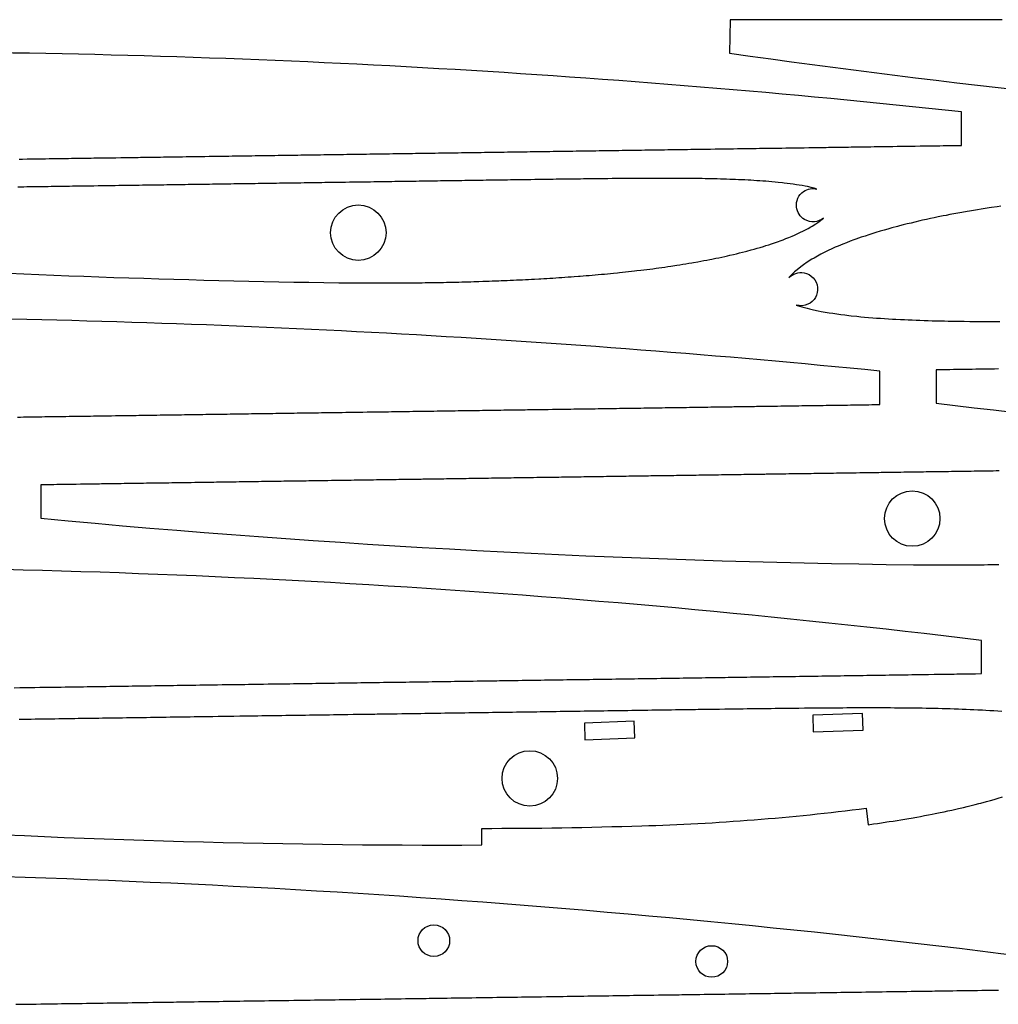
# Model space of a CAD drawing. Units: inches. Extents: x 23 to 511, y 23 to 113.
# Drawn here: x 266 to 354, y 24 to 113 of the extents above; entities that cross this region are included whole.
import ezdxf

# ---------------------------------------------------------------- set-up
doc = ezdxf.new("R2010")
doc.units = ezdxf.units.IN
doc.header["$MEASUREMENT"] = 0

msp = doc.modelspace()

# ---------------------------------------------------------------- linework, layer by layer
at = {"color": 6}
msp.add_lwpolyline([(353.927, 72.006), (353.674, 72.002), (353.405, 71.998), (353.168, 71.995), (352.915, 71.991), (352.662, 71.987), (352.409, 71.984), (352.156, 71.98), (351.903, 71.976), (351.687, 71.973), (351.396, 71.969), (351.143, 71.965), (350.89, 71.961), (350.637, 71.958), (350.384, 71.954), (350.131, 71.95), (349.968, 71.948), (349.625, 71.943), (349.372, 71.939), (349.119, 71.936), (348.866, 71.932), (348.612, 71.928), (348.248, 71.923), (348.106, 71.921), (347.853, 71.917), (347.6, 71.914), (347.347, 71.91), (347.094, 71.906), (346.841, 71.903), (346.528, 71.898), (346.335, 71.895), (346.082, 71.892), (345.828, 71.888), (345.575, 71.884), (345.322, 71.881), (345.069, 71.877), (344.808, 71.873), (344.563, 71.869), (344.31, 71.866), (344.057, 71.862), (343.804, 71.858), (343.551, 71.855), (343.298, 71.851), (343.089, 71.848), (342.791, 71.844), (342.538, 71.84), (342.285, 71.836), (342.032, 71.833), (341.779, 71.829), (341.526, 71.825), (341.371, 71.823), (341.02, 71.818), (340.767, 71.814), (340.514, 71.811), (340.26, 71.807), (340.007, 71.803), (339.654, 71.798), (339.501, 71.796), (339.248, 71.792), (338.995, 71.789), (338.742, 71.785), (338.489, 71.781), (338.236, 71.778), (337.937, 71.773), (337.73, 71.77), (337.477, 71.766), (337.223, 71.763), (336.97, 71.759), (336.717, 71.755), (336.464, 71.752), (336.22, 71.748), (335.958, 71.744), (335.705, 71.741), (335.452, 71.737), (335.199, 71.733), (334.946, 71.73), (334.693, 71.726), (334.504, 71.723), (334.186, 71.719), (333.933, 71.715), (333.68, 71.711), (333.427, 71.708), (333.174, 71.704), (332.921, 71.7), (332.789, 71.698), (332.415, 71.693), (332.162, 71.689), (331.909, 71.686), (331.655, 71.682), (331.402, 71.678), (331.074, 71.673), (330.896, 71.671), (330.643, 71.667), (330.39, 71.663), (330.137, 71.66), (329.884, 71.656), (329.631, 71.653), (329.36, 71.649), (329.125, 71.645), (328.871, 71.642), (328.618, 71.638), (328.365, 71.634), (328.112, 71.63), (327.859, 71.627), (327.646, 71.624), (327.353, 71.619), (327.1, 71.616), (326.847, 71.612), (326.594, 71.608), (326.341, 71.605), (326.087, 71.601), (325.932, 71.599), (325.581, 71.594), (325.328, 71.59), (325.075, 71.586), (324.822, 71.583), (324.569, 71.579), (324.218, 71.574), (324.063, 71.572), (323.81, 71.568), (323.557, 71.564), (323.303, 71.56), (323.05, 71.557), (322.797, 71.553), (322.504, 71.549), (322.291, 71.546), (322.038, 71.542), (321.785, 71.538), (321.532, 71.535), (321.279, 71.531), (321.026, 71.527), (320.789, 71.524), (320.519, 71.52), (320.266, 71.516), (320.013, 71.513), (319.76, 71.509), (319.507, 71.505), (319.254, 71.502), (319.073, 71.499), (318.748, 71.494), (318.495, 71.491), (318.242, 71.487), (317.989, 71.483), (317.735, 71.48), (317.358, 71.474), (317.229, 71.472), (316.976, 71.469), (316.723, 71.465), (316.47, 71.461), (316.217, 71.458), (315.964, 71.454), (315.643, 71.449), (315.458, 71.447), (315.205, 71.443), (314.951, 71.439), (314.698, 71.436), (314.445, 71.432), (314.192, 71.428), (313.928, 71.424), (313.686, 71.421), (313.433, 71.417), (313.18, 71.414), (312.927, 71.41), (312.674, 71.406), (312.421, 71.402), (312.213, 71.399), (311.914, 71.395), (311.661, 71.391), (311.408, 71.388), (311.155, 71.384), (310.902, 71.38), (310.649, 71.377), (310.499, 71.374), (310.143, 71.369), (309.89, 71.366), (309.637, 71.362), (309.383, 71.358), (309.13, 71.355), (308.784, 71.35), (308.624, 71.347), (308.371, 71.344), (308.118, 71.34), (307.865, 71.336), (307.612, 71.333), (307.359, 71.329), (307.069, 71.325), (306.853, 71.321), (306.599, 71.318), (306.346, 71.314), (306.093, 71.31), (305.84, 71.307), (305.587, 71.303), (305.355, 71.3), (305.081, 71.296), (304.828, 71.292), (304.575, 71.288), (304.322, 71.285), (304.069, 71.281), (303.815, 71.277), (303.64, 71.275), (303.309, 71.27), (303.056, 71.266), (302.803, 71.263), (302.55, 71.259), (302.297, 71.255), (301.926, 71.25), (301.791, 71.248), (301.538, 71.244), (301.285, 71.241), (301.031, 71.237), (300.778, 71.233), (300.525, 71.229), (300.211, 71.225), (300.019, 71.222), (299.766, 71.218), (299.513, 71.215), (299.26, 71.211), (299.007, 71.207), (298.754, 71.204), (298.497, 71.2), (298.247, 71.196), (297.994, 71.193), (297.741, 71.189), (297.488, 71.185), (297.235, 71.182), (296.982, 71.178), (296.782, 71.175), (296.476, 71.171), (296.223, 71.167), (295.97, 71.163), (295.717, 71.16), (295.463, 71.156), (295.21, 71.152), (295.068, 71.15), (294.704, 71.145), (294.451, 71.141), (294.198, 71.138), (293.945, 71.134), (293.692, 71.13), (293.353, 71.125), (293.186, 71.123), (292.933, 71.119), (292.68, 71.115), (292.426, 71.112), (292.173, 71.108), (291.92, 71.104), (291.639, 71.1), (291.414, 71.097), (291.161, 71.093), (290.908, 71.09), (290.655, 71.086), (290.402, 71.082), (290.149, 71.079), (289.924, 71.076), (289.642, 71.071), (289.389, 71.068), (289.136, 71.064), (288.883, 71.06), (288.63, 71.057), (288.377, 71.053), (288.208, 71.05), (287.871, 71.046), (287.618, 71.042), (287.365, 71.038), (287.112, 71.035), (286.858, 71.031), (286.493, 71.026), (286.352, 71.024), (286.099, 71.02), (285.846, 71.016), (285.593, 71.013), (285.34, 71.009), (285.087, 71.005), (284.778, 71.001), (284.581, 70.998), (284.328, 70.994), (284.074, 70.99), (283.821, 70.987), (283.568, 70.983), (283.315, 70.979), (283.062, 70.976), (282.809, 70.972), (282.556, 70.968), (282.303, 70.965), (282.05, 70.961), (281.797, 70.957), (281.544, 70.954), (281.346, 70.951), (281.037, 70.946), (280.784, 70.943), (280.531, 70.939), (280.278, 70.935), (280.025, 70.932), (279.772, 70.928), (279.63, 70.926), (279.266, 70.921), (279.013, 70.917), (278.76, 70.913), (278.506, 70.91), (278.253, 70.906), (277.913, 70.901), (277.747, 70.898), (277.494, 70.895), (277.241, 70.891), (276.988, 70.888), (276.735, 70.884), (276.482, 70.88), (276.196, 70.876), (275.976, 70.873), (275.722, 70.869), (275.469, 70.865), (275.216, 70.862), (274.963, 70.858), (274.71, 70.854), (274.478, 70.851), (274.204, 70.847), (273.951, 70.843), (273.698, 70.84), (273.445, 70.836), (273.192, 70.832), (272.938, 70.829), (272.759, 70.826), (272.432, 70.821), (272.179, 70.818), (271.926, 70.814), (271.673, 70.81), (271.42, 70.807), (271.167, 70.803), (271.04, 70.801), (270.661, 70.795), (270.408, 70.792), (270.154, 70.788), (269.901, 70.784), (269.648, 70.781), (269.32, 70.776), (269.142, 70.773), (268.889, 70.77), (268.636, 70.766), (268.383, 70.762), (268.13, 70.759), (267.877, 70.755), (267.467, 70.749), (267.467, 68.802), (267.467, 67.731, 0.020423), (346.192, 63.532), (346.572, 63.529), (346.825, 63.527), (347.078, 63.526), (347.331, 63.525), (347.529, 63.524), (347.837, 63.523), (348.09, 63.522), (348.343, 63.521), (348.596, 63.521), (348.85, 63.521), (349.218, 63.521), (349.356, 63.521), (349.609, 63.522), (349.862, 63.522), (350.115, 63.523), (350.368, 63.524), (350.621, 63.526), (350.904, 63.527), (351.128, 63.529), (351.381, 63.531), (351.634, 63.533), (351.887, 63.535), (352.14, 63.538), (352.393, 63.54), (352.587, 63.543), (352.899, 63.546), (353.152, 63.55), (353.406, 63.554), (353.659, 63.557), (353.912, 63.561)], format="xyb", dxfattribs=at)
for centre in [(296.104, 93.512), (346.089, 67.709), (311.58, 44.252)]:
    msp.add_circle(centre, 2.5, dxfattribs=at)
at = {"color": 5}
for centre in [(302.92, 29.608), (328.002, 27.724)]:
    msp.add_circle(centre, 1.428, dxfattribs=at)
at = {"layer": 'Defpoints', "color": 5}
for points in [[(354.202, 112.718), (353.828, 112.719), (353.454, 112.719), (353.08, 112.719), (352.706, 112.72), (352.332, 112.72), (351.958, 112.72), (351.584, 112.721), (351.21, 112.721), (350.836, 112.721), (350.462, 112.722), (350.17, 112.722), (349.713, 112.722), (349.339, 112.723), (348.965, 112.723), (348.591, 112.723), (348.217, 112.724), (347.843, 112.724), (347.633, 112.724), (347.095, 112.725), (346.721, 112.725), (346.347, 112.725), (345.973, 112.725), (345.599, 112.726), (345.096, 112.726), (344.851, 112.726), (344.477, 112.727), (344.102, 112.727), (343.728, 112.728), (343.354, 112.728), (342.98, 112.728), (342.558, 112.729), (342.232, 112.729), (341.858, 112.729), (341.484, 112.729), (341.11, 112.73), (340.736, 112.73), (340.362, 112.73), (340.019, 112.731), (339.614, 112.731), (339.24, 112.731), (338.866, 112.732), (338.491, 112.732), (338.117, 112.732), (337.743, 112.733), (337.479, 112.733), (336.995, 112.733), (336.621, 112.734), (336.247, 112.734), (335.873, 112.734), (335.499, 112.734), (335.125, 112.735), (334.938, 112.735), (334.377, 112.735), (334.003, 112.736), (333.629, 112.736), (333.255, 112.736), (332.88, 112.737), (332.395, 112.737), (332.132, 112.737), (331.758, 112.738), (331.384, 112.738), (331.01, 112.738), (330.636, 112.739), (330.262, 112.739), (329.656, 112.74), (329.61, 109.722), (329.61, 109.722, 0.030527), (449.473, 100.226)], [(355.959, 28.196, 0.030527), (235.964, 35.845)]]:
    msp.add_lwpolyline(points, format="xyb", dxfattribs=at)
at = {"layer": 'Defpoints', "color": 85, "true_color": 0x58ba48}
msp.add_lwpolyline([(265.51, 100.157), (265.806, 100.162), (266.219, 100.168), (266.397, 100.17), (266.693, 100.175), (266.988, 100.179), (267.284, 100.183), (267.579, 100.188), (267.875, 100.192), (268.224, 100.197), (268.466, 100.201), (268.762, 100.205), (269.057, 100.209), (269.353, 100.213), (269.649, 100.218), (269.944, 100.222), (270.229, 100.226), (270.535, 100.231), (270.831, 100.235), (271.127, 100.239), (271.422, 100.243), (271.718, 100.248), (272.013, 100.252), (272.233, 100.255), (272.605, 100.261), (272.9, 100.265), (273.196, 100.269), (273.491, 100.273), (273.787, 100.278), (274.083, 100.282), (274.237, 100.284), (274.674, 100.291), (274.969, 100.295), (275.265, 100.299), (275.56, 100.304), (275.856, 100.308), (276.239, 100.314), (276.447, 100.317), (276.743, 100.321), (277.038, 100.325), (277.334, 100.329), (277.63, 100.334), (277.925, 100.338), (278.242, 100.343), (278.516, 100.346), (278.812, 100.351), (279.108, 100.355), (279.403, 100.359), (279.699, 100.364), (279.994, 100.368), (280.243, 100.372), (280.586, 100.377), (280.881, 100.381), (281.177, 100.385), (281.472, 100.389), (281.768, 100.394), (282.064, 100.398), (282.245, 100.401), (282.655, 100.407), (282.95, 100.411), (283.246, 100.415), (283.542, 100.42), (283.837, 100.424), (284.247, 100.43), (284.428, 100.432), (284.724, 100.437), (285.019, 100.441), (285.315, 100.445), (285.611, 100.45), (285.906, 100.454), (286.249, 100.459), (286.497, 100.463), (286.793, 100.467), (287.089, 100.471), (287.384, 100.475), (287.68, 100.48), (287.975, 100.484), (288.252, 100.488), (288.567, 100.493), (288.862, 100.497), (289.158, 100.501), (289.453, 100.506), (289.749, 100.51), (290.045, 100.514), (290.255, 100.517), (290.636, 100.523), (290.931, 100.527), (291.227, 100.531), (291.523, 100.536), (291.818, 100.54), (292.259, 100.546), (292.409, 100.549), (292.705, 100.553), (293.001, 100.557), (293.296, 100.561), (293.592, 100.566), (293.887, 100.57), (294.262, 100.575), (294.479, 100.579), (294.774, 100.583), (295.07, 100.587), (295.365, 100.591), (295.661, 100.596), (295.956, 100.6), (296.265, 100.604), (296.548, 100.608), (296.843, 100.613), (297.139, 100.617), (297.434, 100.621), (297.73, 100.626), (298.026, 100.63), (298.268, 100.634), (298.617, 100.639), (298.912, 100.643), (299.208, 100.647), (299.504, 100.652), (299.799, 100.656), (300.095, 100.66), (300.27, 100.663), (300.686, 100.669), (300.982, 100.673), (301.277, 100.677), (301.573, 100.682), (301.868, 100.686), (302.273, 100.692), (302.46, 100.695), (302.755, 100.699), (303.051, 100.703), (303.346, 100.707), (303.642, 100.712), (303.938, 100.716), (304.275, 100.721), (304.529, 100.725), (304.824, 100.729), (305.12, 100.733), (305.415, 100.737), (305.711, 100.742), (306.007, 100.746), (306.278, 100.75), (306.598, 100.755), (306.893, 100.759), (307.189, 100.763), (307.485, 100.768), (307.78, 100.772), (308.076, 100.776), (308.28, 100.779), (308.667, 100.785), (308.963, 100.789), (309.258, 100.793), (309.554, 100.798), (309.849, 100.802), (310.283, 100.808), (310.441, 100.81), (310.736, 100.815), (311.032, 100.819), (311.327, 100.823), (311.623, 100.828), (311.919, 100.832), (312.285, 100.837), (312.51, 100.841), (312.805, 100.845), (313.101, 100.849), (313.397, 100.853), (313.692, 100.858), (313.988, 100.862), (314.287, 100.866), (314.579, 100.871), (314.874, 100.875), (315.17, 100.879), (315.466, 100.883), (315.761, 100.888), (316.057, 100.892), (316.29, 100.895), (316.648, 100.901), (316.944, 100.905), (317.239, 100.909), (317.535, 100.914), (317.83, 100.918), (318.126, 100.922), (318.292, 100.925), (318.717, 100.931), (319.013, 100.935), (319.308, 100.939), (319.604, 100.944), (319.9, 100.948), (320.295, 100.954), (320.491, 100.957), (320.786, 100.961), (321.082, 100.965), (321.378, 100.97), (321.673, 100.974), (321.969, 100.978), (322.298, 100.983), (322.56, 100.987), (322.856, 100.991), (323.151, 100.995), (323.447, 100.999), (323.742, 101.004), (324.038, 101.008), (324.301, 101.012), (324.629, 101.017), (324.925, 101.021), (325.22, 101.025), (325.516, 101.03), (325.811, 101.034), (326.107, 101.038), (326.304, 101.041), (326.698, 101.047), (326.994, 101.051), (327.289, 101.055), (327.585, 101.06), (327.881, 101.064), (328.307, 101.07), (328.472, 101.073), (328.767, 101.077), (329.063, 101.081), (329.359, 101.085), (329.654, 101.09), (329.95, 101.094), (330.311, 101.099), (330.541, 101.103), (330.837, 101.107), (331.132, 101.111), (331.428, 101.115), (331.723, 101.12), (332.019, 101.124), (332.315, 101.128), (332.61, 101.133), (332.906, 101.137), (333.201, 101.141), (333.497, 101.146), (333.792, 101.15), (334.088, 101.154), (334.319, 101.157), (334.679, 101.163), (334.975, 101.167), (335.27, 101.171), (335.566, 101.176), (335.862, 101.18), (336.157, 101.184), (336.324, 101.187), (336.748, 101.193), (337.044, 101.197), (337.34, 101.201), (337.635, 101.206), (337.931, 101.21), (338.328, 101.216), (338.522, 101.219), (338.818, 101.223), (339.113, 101.227), (339.409, 101.231), (339.704, 101.236), (340, 101.24), (340.334, 101.245), (340.591, 101.248), (340.887, 101.253), (341.182, 101.257), (341.478, 101.261), (341.774, 101.266), (342.069, 101.27), (342.34, 101.274), (342.66, 101.279), (342.956, 101.283), (343.251, 101.287), (343.547, 101.292), (343.843, 101.296), (344.138, 101.3), (344.347, 101.303), (344.729, 101.309), (345.025, 101.313), (345.321, 101.317), (345.616, 101.322), (345.912, 101.326), (346.207, 101.33), (346.355, 101.332), (346.799, 101.339), (347.094, 101.343), (347.39, 101.347), (347.685, 101.352), (347.981, 101.356), (348.365, 101.362), (348.572, 101.365), (348.868, 101.369), (349.163, 101.373), (349.459, 101.377), (349.755, 101.382), (350.05, 101.386), (350.529, 101.393), (350.529, 103.667), (350.529, 104.411, 0.025313), (256.07, 109.834)], format="xyb", dxfattribs=at)
at = {"layer": 'Defpoints', "color": 30, "true_color": 0xf8991e}
for points in [[(209.234, 93.791, 0.021531), (295.689, 88.977), (296.042, 88.975), (296.376, 88.974), (296.651, 88.973), (296.925, 88.973), (297.2, 88.972), (297.474, 88.972), (297.873, 88.972), (298.023, 88.973), (298.298, 88.973), (298.572, 88.974), (298.846, 88.975), (299.121, 88.976), (299.395, 88.977), (299.701, 88.979), (299.944, 88.981), (300.219, 88.983), (300.493, 88.985), (300.768, 88.987), (301.042, 88.99), (301.316, 88.993), (301.527, 88.996), (301.865, 89), (302.14, 89.003), (302.414, 89.007), (302.689, 89.012), (302.963, 89.016), (303.349, 89.023), (303.512, 89.026), (303.786, 89.031), (304.061, 89.036), (304.335, 89.042), (304.609, 89.048), (304.884, 89.054), (305.168, 89.061), (305.432, 89.068), (305.707, 89.075), (305.981, 89.082), (306.255, 89.09), (306.53, 89.098), (306.804, 89.107), (306.982, 89.112), (307.353, 89.124), (307.627, 89.133), (307.901, 89.143), (308.176, 89.152), (308.45, 89.163), (308.792, 89.176), (308.998, 89.184), (309.273, 89.195), (309.547, 89.206), (309.821, 89.218), (310.095, 89.23), (310.369, 89.243), (310.597, 89.254), (310.918, 89.269), (311.192, 89.283), (311.466, 89.296), (311.74, 89.311), (312.014, 89.325), (312.395, 89.346), (312.562, 89.356), (312.836, 89.372), (313.11, 89.388), (313.384, 89.405), (313.658, 89.422), (313.932, 89.439), (314.185, 89.456), (314.479, 89.475), (314.753, 89.494), (315.027, 89.513), (315.301, 89.533), (315.574, 89.553), (315.967, 89.583), (316.122, 89.595), (316.395, 89.616), (316.669, 89.638), (316.942, 89.661), (317.216, 89.684), (317.489, 89.707), (317.739, 89.729), (318.036, 89.756), (318.309, 89.781), (318.583, 89.807), (318.856, 89.833), (319.129, 89.86), (319.499, 89.897), (319.675, 89.915), (319.948, 89.943), (320.221, 89.973), (320.494, 90.002), (320.766, 90.033), (321.039, 90.064), (321.244, 90.087), (321.584, 90.128), (321.857, 90.161), (322.129, 90.194), (322.401, 90.229), (322.674, 90.264), (322.972, 90.303), (323.218, 90.336), (323.49, 90.374), (323.761, 90.412), (324.033, 90.451), (324.305, 90.491), (324.679, 90.547), (324.847, 90.573), (325.118, 90.615), (325.39, 90.658), (325.66, 90.702), (325.931, 90.747), (326.202, 90.793), (326.36, 90.821), (326.742, 90.888), (327.012, 90.937), (327.282, 90.987), (327.552, 91.038), (327.821, 91.09), (328.009, 91.128), (328.359, 91.198), (328.628, 91.254), (328.897, 91.311), (329.165, 91.37), (329.433, 91.429), (329.618, 91.471), (329.968, 91.553), (330.235, 91.616), (330.501, 91.682), (330.767, 91.748), (331.033, 91.817), (331.174, 91.853), (331.564, 91.958), (331.828, 92.031), (332.092, 92.107), (332.356, 92.184), (332.657, 92.274), (332.881, 92.343), (333.142, 92.426), (333.403, 92.512), (333.663, 92.599), (334.034, 92.729), (334.181, 92.782), (334.438, 92.877), (334.695, 92.976), (334.95, 93.077), (335.257, 93.205), (335.456, 93.29), (335.706, 93.402), (335.955, 93.518), (336.274, 93.676), (336.446, 93.764), (336.687, 93.894), (336.926, 94.03), (337.066, 94.113), (337.393, 94.319), (337.657, 94.5), (337.841, 94.635), (338.092, 94.836, -0.313763), (336.376, 94.705, -0.234986), (335.648, 95.825, -0.277966), (336.29, 97.234, -0.211879), (337.486, 97.456), (337.231, 97.538), (336.964, 97.601), (336.639, 97.67), (336.426, 97.712), (336.156, 97.761), (335.886, 97.807), (335.636, 97.846), (335.343, 97.889), (335.071, 97.926), (334.799, 97.96), (334.526, 97.992), (334.369, 98.01), (333.98, 98.051), (333.707, 98.078), (333.434, 98.103), (333.16, 98.126), (332.875, 98.149), (332.613, 98.169), (332.339, 98.188), (332.066, 98.206), (331.792, 98.224), (331.518, 98.24), (331.286, 98.252), (330.97, 98.269), (330.695, 98.282), (330.421, 98.294), (330.147, 98.306), (329.873, 98.316), (329.628, 98.325), (329.324, 98.336), (329.05, 98.345), (328.776, 98.353), (328.501, 98.36), (328.227, 98.367), (327.919, 98.375), (327.678, 98.38), (327.404, 98.385), (327.129, 98.39), (326.855, 98.394), (326.581, 98.398), (326.174, 98.403), (326.032, 98.405), (325.757, 98.408), (325.483, 98.41), (325.208, 98.412), (324.934, 98.414), (324.66, 98.415), (324.404, 98.416), (324.111, 98.417), (323.836, 98.417), (323.562, 98.417), (323.287, 98.417), (323.013, 98.417), (322.615, 98.416), (322.464, 98.416), (322.19, 98.415), (321.915, 98.414), (321.641, 98.412), (321.366, 98.411), (321.092, 98.409), (320.812, 98.407), (320.543, 98.405), (320.268, 98.403), (319.994, 98.401), (319.72, 98.398), (319.445, 98.395), (319.171, 98.393), (318.999, 98.391), (318.622, 98.387), (318.347, 98.384), (318.073, 98.381), (317.799, 98.378), (317.524, 98.375), (317.178, 98.371), (316.975, 98.368), (316.701, 98.365), (316.426, 98.362), (316.152, 98.358), (315.878, 98.355), (315.603, 98.351), (315.35, 98.348), (315.054, 98.344), (314.78, 98.341), (314.505, 98.337), (314.231, 98.333), (313.957, 98.33), (313.682, 98.326), (313.517, 98.324), (313.133, 98.318), (312.859, 98.315), (312.584, 98.311), (312.31, 98.307), (312.036, 98.303), (311.677, 98.298), (311.487, 98.295), (311.212, 98.291), (310.938, 98.287), (310.664, 98.283), (310.389, 98.279), (310.115, 98.275), (309.832, 98.271), (309.566, 98.267), (309.291, 98.263), (309.017, 98.259), (308.743, 98.255), (308.468, 98.251), (308.194, 98.248), (307.983, 98.244), (307.645, 98.24), (307.371, 98.236), (307.096, 98.232), (306.822, 98.228), (306.547, 98.224), (306.273, 98.22), (306.13, 98.217), (305.724, 98.212), (305.45, 98.208), (305.175, 98.204), (304.901, 98.2), (304.626, 98.196), (304.273, 98.19), (304.078, 98.188), (303.803, 98.184), (303.529, 98.18), (303.254, 98.176), (302.98, 98.172), (302.705, 98.168), (302.413, 98.163), (302.157, 98.16), (301.882, 98.156), (301.608, 98.152), (301.333, 98.148), (301.059, 98.144), (300.785, 98.14), (300.551, 98.136), (300.236, 98.132), (299.961, 98.128), (299.687, 98.124), (299.412, 98.12), (299.138, 98.116), (298.864, 98.112), (298.687, 98.109), (298.315, 98.104), (298.04, 98.1), (297.766, 98.096), (297.492, 98.092), (297.217, 98.088), (296.822, 98.082), (296.668, 98.08), (296.394, 98.076), (296.119, 98.072), (295.845, 98.068), (295.571, 98.064), (295.296, 98.06), (294.957, 98.055), (294.747, 98.052), (294.473, 98.048), (294.199, 98.044), (293.924, 98.04), (293.65, 98.036), (293.375, 98.032), (293.093, 98.028), (292.826, 98.024), (292.552, 98.02), (292.278, 98.016), (292.003, 98.012), (291.729, 98.008), (291.454, 98.004), (291.229, 98.001), (290.906, 97.996), (290.631, 97.992), (290.357, 97.988), (290.082, 97.984), (289.808, 97.98), (289.533, 97.976), (289.366, 97.974), (288.985, 97.968), (288.71, 97.964), (288.436, 97.96), (288.161, 97.956), (287.887, 97.952), (287.503, 97.947), (287.338, 97.944), (287.064, 97.94), (286.789, 97.936), (286.515, 97.932), (286.24, 97.928), (285.966, 97.924), (285.642, 97.92), (285.417, 97.916), (285.143, 97.912), (284.868, 97.908), (284.594, 97.904), (284.32, 97.9), (284.045, 97.896), (283.781, 97.893), (283.496, 97.888), (283.222, 97.884), (282.947, 97.881), (282.673, 97.877), (282.399, 97.873), (282.124, 97.869), (281.92, 97.866), (281.575, 97.861), (281.301, 97.857), (281.027, 97.853), (280.752, 97.849), (280.478, 97.845), (280.203, 97.841), (280.06, 97.839), (279.654, 97.833), (279.38, 97.829), (279.106, 97.825), (278.831, 97.821), (278.557, 97.817), (278.201, 97.811), (278.008, 97.809), (277.734, 97.805), (277.459, 97.801), (277.185, 97.797), (276.91, 97.793), (276.636, 97.789), (276.342, 97.785), (276.087, 97.781), (275.813, 97.777), (275.538, 97.773), (275.264, 97.769), (274.989, 97.765), (274.715, 97.761), (274.484, 97.758), (274.166, 97.753), (273.892, 97.749), (273.617, 97.745), (273.343, 97.741), (273.068, 97.737), (272.794, 97.733), (272.626, 97.731), (272.245, 97.725), (271.971, 97.721), (271.696, 97.717), (271.422, 97.713), (271.148, 97.709), (270.768, 97.704), (270.599, 97.701), (270.324, 97.697), (270.05, 97.693), (269.775, 97.689), (269.501, 97.685), (269.227, 97.681), (268.909, 97.676), (268.678, 97.673), (268.403, 97.669), (268.129, 97.665), (267.855, 97.661), (267.58, 97.657), (267.306, 97.653), (267.049, 97.65), (266.757, 97.645), (266.482, 97.641), (266.208, 97.637), (265.934, 97.633), (265.659, 97.629), (265.385, 97.625)], [(265.339, 76.87), (265.613, 76.874), (265.887, 76.878), (266.162, 76.882), (266.436, 76.886), (266.761, 76.89), (266.985, 76.894), (267.259, 76.898), (267.534, 76.902), (267.808, 76.906), (268.083, 76.91), (268.357, 76.914), (268.622, 76.917), (268.906, 76.922), (269.18, 76.926), (269.455, 76.93), (269.729, 76.933), (270.004, 76.937), (270.278, 76.941), (270.482, 76.944), (270.827, 76.949), (271.101, 76.953), (271.376, 76.957), (271.65, 76.961), (271.925, 76.965), (272.199, 76.969), (272.342, 76.971), (272.748, 76.977), (273.022, 76.981), (273.297, 76.985), (273.571, 76.989), (273.845, 76.993), (274.201, 76.999), (274.394, 77.001), (274.669, 77.005), (274.943, 77.009), (275.218, 77.013), (275.492, 77.017), (275.766, 77.021), (276.06, 77.025), (276.315, 77.029), (276.59, 77.033), (276.864, 77.037), (277.138, 77.041), (277.413, 77.045), (277.687, 77.049), (277.918, 77.052), (278.236, 77.057), (278.511, 77.061), (278.785, 77.065), (279.059, 77.069), (279.334, 77.073), (279.608, 77.077), (279.776, 77.079), (280.157, 77.085), (280.431, 77.089), (280.706, 77.093), (280.98, 77.097), (281.255, 77.101), (281.635, 77.106), (281.804, 77.109), (282.078, 77.113), (282.352, 77.117), (282.627, 77.121), (282.901, 77.125), (283.176, 77.129), (283.494, 77.134), (283.724, 77.137), (283.999, 77.141), (284.273, 77.145), (284.548, 77.149), (284.822, 77.153), (285.097, 77.157), (285.353, 77.16), (285.645, 77.165), (285.92, 77.169), (286.194, 77.173), (286.469, 77.177), (286.743, 77.181), (287.017, 77.185), (287.213, 77.188), (287.566, 77.193), (287.841, 77.197), (288.115, 77.201), (288.39, 77.205), (288.664, 77.209), (289.073, 77.215), (289.213, 77.217), (289.487, 77.221), (289.762, 77.225), (290.036, 77.229), (290.31, 77.233), (290.585, 77.237), (290.933, 77.242), (291.134, 77.245), (291.408, 77.249), (291.683, 77.252), (291.957, 77.256), (292.231, 77.26), (292.506, 77.264), (292.792, 77.269), (293.055, 77.272), (293.329, 77.276), (293.603, 77.28), (293.878, 77.284), (294.152, 77.288), (294.427, 77.292), (294.651, 77.296), (294.976, 77.3), (295.25, 77.304), (295.524, 77.308), (295.799, 77.312), (296.073, 77.316), (296.348, 77.32), (296.511, 77.323), (296.896, 77.328), (297.171, 77.332), (297.445, 77.336), (297.72, 77.34), (297.994, 77.344), (298.37, 77.35), (298.543, 77.352), (298.817, 77.356), (299.092, 77.36), (299.366, 77.364), (299.641, 77.368), (299.915, 77.372), (300.229, 77.377), (300.464, 77.38), (300.738, 77.384), (301.013, 77.388), (301.287, 77.392), (301.562, 77.396), (301.836, 77.4), (302.088, 77.404), (302.385, 77.408), (302.659, 77.412), (302.934, 77.416), (303.208, 77.42), (303.482, 77.424), (303.757, 77.428), (303.947, 77.431), (304.306, 77.436), (304.58, 77.44), (304.855, 77.444), (305.129, 77.448), (305.403, 77.452), (305.806, 77.458), (305.952, 77.46), (306.227, 77.464), (306.501, 77.468), (306.775, 77.472), (307.05, 77.476), (307.324, 77.48), (307.665, 77.485), (307.873, 77.488), (308.148, 77.492), (308.422, 77.496), (308.696, 77.5), (308.971, 77.504), (309.245, 77.508), (309.523, 77.512), (309.794, 77.516), (310.068, 77.52), (310.343, 77.524), (310.617, 77.528), (310.892, 77.532), (311.166, 77.536), (311.383, 77.539), (311.715, 77.544), (311.989, 77.548), (312.264, 77.552), (312.538, 77.556), (312.813, 77.56), (313.087, 77.564), (313.241, 77.566), (313.636, 77.572), (313.91, 77.576), (314.185, 77.58), (314.459, 77.584), (314.734, 77.588), (315.101, 77.593), (315.282, 77.596), (315.557, 77.6), (315.831, 77.604), (316.106, 77.608), (316.38, 77.612), (316.654, 77.616), (316.96, 77.62), (317.203, 77.623), (317.478, 77.627), (317.752, 77.631), (318.027, 77.635), (318.301, 77.639), (318.575, 77.643), (318.819, 77.647), (319.124, 77.651), (319.399, 77.655), (319.673, 77.659), (319.947, 77.663), (320.222, 77.667), (320.496, 77.671), (320.679, 77.674), (321.045, 77.679), (321.32, 77.683), (321.594, 77.687), (321.868, 77.691), (322.143, 77.695), (322.539, 77.701), (322.692, 77.703), (322.966, 77.707), (323.24, 77.711), (323.515, 77.715), (323.789, 77.719), (324.064, 77.723), (324.399, 77.728), (324.613, 77.731), (324.887, 77.735), (325.161, 77.739), (325.436, 77.743), (325.71, 77.747), (325.985, 77.751), (326.259, 77.755), (326.533, 77.759), (326.808, 77.763), (327.082, 77.767), (327.357, 77.771), (327.631, 77.775), (327.906, 77.779), (328.12, 77.782), (328.454, 77.787), (328.729, 77.791), (329.003, 77.795), (329.278, 77.799), (329.552, 77.803), (329.826, 77.807), (329.981, 77.809), (330.375, 77.815), (330.65, 77.819), (330.924, 77.823), (331.199, 77.827), (331.473, 77.831), (331.842, 77.836), (332.022, 77.839), (332.296, 77.843), (332.571, 77.847), (332.845, 77.851), (333.119, 77.855), (333.394, 77.859), (333.704, 77.863), (333.943, 77.867), (334.217, 77.871), (334.492, 77.875), (334.766, 77.879), (335.04, 77.883), (335.315, 77.887), (335.566, 77.89), (335.864, 77.895), (336.138, 77.899), (336.412, 77.903), (336.687, 77.907), (336.961, 77.911), (337.236, 77.915), (337.43, 77.917), (337.785, 77.923), (338.059, 77.927), (338.333, 77.931), (338.608, 77.935), (338.882, 77.939), (339.157, 77.943), (339.294, 77.945), (339.705, 77.95), (339.98, 77.954), (340.254, 77.958), (340.529, 77.962), (340.803, 77.966), (341.159, 77.972), (341.352, 77.974), (341.626, 77.978), (341.901, 77.982), (342.175, 77.986), (342.45, 77.99), (342.724, 77.994), (343.168, 78.001), (343.168, 80.112), (343.168, 81.019, 0.021531), (256.713, 85.833)]]:
    msp.add_lwpolyline(points, format="xyb", dxfattribs=at)
at = {"layer": 'Defpoints', "color": 4}
for points in [[(354.093, 95.909), (353.738, 95.857), (353.248, 95.783), (353.028, 95.749), (352.673, 95.694), (352.318, 95.637), (351.964, 95.58), (351.61, 95.521), (351.256, 95.461), (351.048, 95.425), (350.549, 95.337), (350.195, 95.272), (349.842, 95.207), (349.489, 95.14), (349.137, 95.072), (348.891, 95.023), (348.433, 94.93), (348.081, 94.857), (347.73, 94.783), (347.379, 94.706), (347.029, 94.628), (346.786, 94.573), (346.329, 94.467), (345.98, 94.384), (345.631, 94.298), (345.283, 94.211), (344.935, 94.122), (344.751, 94.074), (344.241, 93.937), (343.895, 93.841), (343.55, 93.742), (343.205, 93.642), (342.811, 93.523), (342.518, 93.433), (342.176, 93.324), (341.834, 93.212), (341.494, 93.098), (341.008, 92.928), (340.817, 92.859), (340.48, 92.734), (340.145, 92.605), (339.811, 92.473), (339.409, 92.306), (339.149, 92.194), (338.821, 92.047), (338.496, 91.895), (338.078, 91.69), (337.854, 91.574), (337.538, 91.404), (337.225, 91.226), (337.042, 91.117), (336.615, 90.848), (336.269, 90.611), (336.028, 90.434), (335.7, 90.172), (335.475, 89.976), (335.278, 89.79), (334.965, 89.455, -0.248251), (336.324, 89.894, -0.333383), (337.547, 88.573, -0.323743), (336.67, 87.05, -0.179644), (335.628, 86.981), (336.134, 86.827), (336.594, 86.696), (336.826, 86.637), (337.176, 86.555), (337.601, 86.464), (337.879, 86.409), (338.232, 86.345), (338.586, 86.285), (338.913, 86.234), (339.296, 86.177), (339.652, 86.129), (340.009, 86.084), (340.365, 86.042), (340.57, 86.019), (341.079, 85.965), (341.437, 85.93), (341.794, 85.898), (342.152, 85.867), (342.526, 85.837), (342.868, 85.811), (343.226, 85.786), (343.584, 85.762), (343.943, 85.74), (344.301, 85.719), (344.605, 85.702), (345.018, 85.681), (345.377, 85.664), (345.736, 85.647), (346.094, 85.632), (346.453, 85.618), (346.773, 85.606), (347.171, 85.593), (347.53, 85.581), (347.888, 85.57), (348.247, 85.56), (348.606, 85.551), (349.009, 85.542), (349.324, 85.535), (349.683, 85.528), (350.042, 85.522), (350.401, 85.516), (350.76, 85.511), (351.292, 85.504), (351.478, 85.502), (351.837, 85.499), (352.196, 85.496), (352.555, 85.493), (352.914, 85.491), (353.274, 85.489), (353.608, 85.488), (353.992, 85.487)], [(192.755, 45.511, 0.033575), (307.241, 38.241), (307.245, 39.743, 0.008235), (321.676, 39.974, 0.024885), (341.938, 41.563), (342.105, 40.072), (342.589, 40.139), (342.945, 40.19), (343.3, 40.242), (343.79, 40.316), (344.01, 40.35), (344.365, 40.405), (344.719, 40.462), (345.074, 40.519), (345.428, 40.578), (345.782, 40.638), (345.99, 40.674), (346.489, 40.762), (346.843, 40.827), (347.196, 40.892), (347.548, 40.959), (347.901, 41.027), (348.147, 41.076), (348.605, 41.169), (348.957, 41.242), (349.308, 41.316), (349.659, 41.393), (350.009, 41.471), (350.251, 41.526), (350.709, 41.632), (351.058, 41.715), (351.407, 41.801), (351.755, 41.888), (352.103, 41.977), (352.287, 42.025), (352.797, 42.162), (353.143, 42.258), (353.488, 42.357), (353.833, 42.457), (354.227, 42.576)]]:
    msp.add_lwpolyline(points, format="xyb", dxfattribs=at)
at = {"layer": 'Defpoints', "color": 11, "true_color": 0xf27172}
for points in [[(353.862, 81.208), (353.524, 81.203), (353.186, 81.198), (353.016, 81.196), (352.509, 81.188), (352.171, 81.183), (351.833, 81.178), (351.495, 81.174), (351.157, 81.169), (350.718, 81.162), (350.48, 81.159), (350.142, 81.154), (349.804, 81.149), (349.466, 81.144), (349.128, 81.139), (348.789, 81.134), (348.242, 81.126), (348.242, 78.525), (348.242, 78.129, 0.030456), (459.01, 71.473)], [(265.064, 52.44), (265.564, 52.447), (265.902, 52.452), (266.24, 52.457), (266.578, 52.462), (266.916, 52.467), (267.355, 52.473), (267.593, 52.477), (267.931, 52.482), (268.269, 52.487), (268.607, 52.492), (268.945, 52.496), (269.284, 52.501), (269.645, 52.507), (269.96, 52.511), (270.298, 52.516), (270.636, 52.521), (270.974, 52.526), (271.313, 52.531), (271.651, 52.536), (271.935, 52.54), (272.327, 52.546), (272.665, 52.55), (273.003, 52.555), (273.342, 52.56), (273.68, 52.565), (274.018, 52.57), (274.225, 52.573), (274.694, 52.58), (275.032, 52.585), (275.371, 52.59), (275.709, 52.595), (276.047, 52.6), (276.515, 52.606), (276.723, 52.609), (277.061, 52.614), (277.4, 52.619), (277.738, 52.624), (278.076, 52.629), (278.414, 52.634), (278.806, 52.64), (279.09, 52.644), (279.429, 52.649), (279.767, 52.654), (280.105, 52.659), (280.443, 52.664), (280.781, 52.668), (281.098, 52.673), (281.457, 52.678), (281.796, 52.683), (282.134, 52.688), (282.472, 52.693), (282.81, 52.698), (283.148, 52.703), (283.39, 52.706), (283.825, 52.713), (284.163, 52.718), (284.501, 52.723), (284.839, 52.727), (285.177, 52.732), (285.682, 52.74), (285.854, 52.742), (286.192, 52.747), (286.53, 52.752), (286.868, 52.757), (287.206, 52.762), (287.544, 52.767), (287.973, 52.773), (288.221, 52.777), (288.559, 52.781), (288.897, 52.786), (289.235, 52.791), (289.573, 52.796), (289.912, 52.801), (290.264, 52.806), (290.588, 52.811), (290.926, 52.816), (291.264, 52.821), (291.602, 52.826), (291.941, 52.831), (292.279, 52.836), (292.556, 52.84), (292.955, 52.845), (293.293, 52.85), (293.631, 52.855), (293.97, 52.86), (294.308, 52.865), (294.646, 52.87), (294.847, 52.873), (295.322, 52.88), (295.66, 52.885), (295.999, 52.89), (296.337, 52.894), (296.675, 52.899), (297.138, 52.906), (297.351, 52.909), (297.689, 52.914), (298.028, 52.919), (298.366, 52.924), (298.704, 52.929), (299.042, 52.934), (299.429, 52.939), (299.718, 52.944), (300.057, 52.949), (300.395, 52.953), (300.733, 52.958), (301.071, 52.963), (301.409, 52.968), (301.719, 52.973), (302.086, 52.978), (302.424, 52.983), (302.762, 52.988), (303.1, 52.993), (303.438, 52.998), (303.776, 53.003), (304.01, 53.006), (304.453, 53.012), (304.791, 53.017), (305.129, 53.022), (305.467, 53.027), (305.805, 53.032), (306.301, 53.039), (306.482, 53.042), (306.82, 53.047), (307.158, 53.052), (307.496, 53.057), (307.834, 53.062), (308.173, 53.067), (308.592, 53.073), (308.849, 53.076), (309.187, 53.081), (309.525, 53.086), (309.863, 53.091), (310.202, 53.096), (310.54, 53.101), (310.883, 53.106), (311.216, 53.111), (311.554, 53.116), (311.892, 53.12), (312.231, 53.125), (312.569, 53.13), (312.907, 53.135), (313.174, 53.139), (313.583, 53.145), (313.921, 53.15), (314.26, 53.155), (314.598, 53.16), (314.936, 53.165), (315.274, 53.17), (315.464, 53.172), (315.95, 53.179), (316.289, 53.184), (316.627, 53.189), (316.965, 53.194), (317.303, 53.199), (317.755, 53.206), (317.979, 53.209), (318.318, 53.214), (318.656, 53.219), (318.994, 53.224), (319.332, 53.229), (319.67, 53.234), (320.046, 53.239), (320.346, 53.243), (320.685, 53.248), (321.023, 53.253), (321.361, 53.258), (321.699, 53.263), (322.037, 53.268), (322.338, 53.272), (322.714, 53.278), (323.052, 53.283), (323.39, 53.288), (323.728, 53.293), (324.066, 53.297), (324.404, 53.302), (324.63, 53.306), (325.081, 53.312), (325.419, 53.317), (325.757, 53.322), (326.095, 53.327), (326.433, 53.332), (326.922, 53.339), (327.11, 53.342), (327.448, 53.347), (327.786, 53.352), (328.124, 53.356), (328.462, 53.361), (328.801, 53.366), (329.214, 53.372), (329.477, 53.376), (329.815, 53.381), (330.153, 53.386), (330.491, 53.391), (330.83, 53.396), (331.168, 53.401), (331.506, 53.406), (331.844, 53.41), (332.182, 53.415), (332.52, 53.42), (332.859, 53.425), (333.197, 53.43), (333.535, 53.435), (333.799, 53.439), (334.211, 53.445), (334.549, 53.45), (334.888, 53.455), (335.226, 53.46), (335.564, 53.464), (335.902, 53.469), (336.092, 53.472), (336.578, 53.479), (336.917, 53.484), (337.255, 53.489), (337.593, 53.494), (337.931, 53.499), (338.386, 53.506), (338.607, 53.509), (338.946, 53.514), (339.284, 53.519), (339.622, 53.523), (339.96, 53.528), (340.298, 53.533), (340.68, 53.539), (340.975, 53.543), (341.313, 53.548), (341.651, 53.553), (341.989, 53.558), (342.327, 53.563), (342.665, 53.568), (342.976, 53.572), (343.342, 53.578), (343.68, 53.583), (344.018, 53.587), (344.356, 53.592), (344.694, 53.597), (345.033, 53.602), (345.272, 53.606), (345.709, 53.612), (346.047, 53.617), (346.385, 53.622), (346.723, 53.627), (347.062, 53.632), (347.4, 53.637), (347.569, 53.639), (348.076, 53.646), (348.414, 53.651), (348.752, 53.656), (349.091, 53.661), (349.429, 53.666), (349.867, 53.672), (350.105, 53.676), (350.443, 53.681), (350.781, 53.686), (351.12, 53.691), (351.458, 53.696), (351.796, 53.7), (352.344, 53.708), (352.343, 56.31), (352.343, 56.706, 0.030456), (241.575, 63.362)]]:
    msp.add_lwpolyline(points, format="xyb", dxfattribs=at)
at = {"layer": 'Defpoints', "color": 4}
msp.add_lwpolyline([(354.17, 50.288), (353.812, 50.313), (353.454, 50.337), (353.095, 50.359), (352.737, 50.38), (352.433, 50.397), (352.02, 50.418), (351.661, 50.436), (351.302, 50.452), (350.944, 50.467), (350.585, 50.481), (350.265, 50.493), (349.867, 50.506), (349.508, 50.518), (349.149, 50.529), (348.79, 50.539), (348.432, 50.548), (348.029, 50.557), (347.714, 50.564), (347.355, 50.571), (346.996, 50.577), (346.637, 50.583), (346.278, 50.588), (345.746, 50.595), (345.56, 50.597), (345.201, 50.6), (344.841, 50.604), (344.482, 50.606), (344.123, 50.608), (343.764, 50.61), (343.43, 50.611), (343.046, 50.612), (342.687, 50.613), (342.328, 50.613), (341.969, 50.613), (341.61, 50.613), (341.089, 50.612), (340.892, 50.611), (340.533, 50.61), (340.174, 50.608), (339.815, 50.606), (339.456, 50.604), (339.097, 50.602), (338.73, 50.6), (338.379, 50.597), (338.02, 50.594), (337.66, 50.591), (337.301, 50.588), (336.942, 50.584), (336.583, 50.581), (336.359, 50.578), (335.865, 50.573), (335.506, 50.569), (335.147, 50.565), (334.788, 50.561), (334.429, 50.557), (333.976, 50.552), (333.711, 50.549), (333.352, 50.544), (332.993, 50.54), (332.634, 50.536), (332.275, 50.531), (331.916, 50.527), (331.585, 50.522), (331.198, 50.517), (330.839, 50.513), (330.48, 50.508), (330.121, 50.503), (329.762, 50.498), (329.403, 50.493), (329.186, 50.491), (328.685, 50.484), (328.326, 50.479), (327.967, 50.474), (327.608, 50.469), (327.249, 50.464), (326.78, 50.457), (326.531, 50.453), (326.172, 50.448), (325.813, 50.443), (325.454, 50.438), (325.095, 50.432), (324.736, 50.427), (324.366, 50.422), (324.018, 50.417), (323.659, 50.412), (323.3, 50.406), (322.941, 50.401), (322.582, 50.396), (322.223, 50.391), (321.947, 50.387), (321.504, 50.38), (321.145, 50.375), (320.786, 50.37), (320.427, 50.365), (320.068, 50.359), (319.709, 50.354), (319.522, 50.352), (318.991, 50.344), (318.632, 50.339), (318.273, 50.333), (317.914, 50.328), (317.555, 50.323), (317.093, 50.316), (316.837, 50.312), (316.478, 50.307), (316.119, 50.302), (315.76, 50.297), (315.401, 50.292), (315.042, 50.286), (314.66, 50.281), (314.324, 50.276), (313.965, 50.271), (313.606, 50.265), (313.247, 50.26), (312.888, 50.255), (312.529, 50.25), (312.223, 50.245), (311.811, 50.239), (311.452, 50.234), (311.093, 50.229), (310.734, 50.224), (310.375, 50.219), (310.016, 50.213), (309.785, 50.21), (309.298, 50.203), (308.939, 50.198), (308.58, 50.192), (308.221, 50.187), (307.862, 50.182), (307.345, 50.174), (307.144, 50.172), (306.785, 50.166), (306.426, 50.161), (306.067, 50.156), (305.708, 50.151), (305.349, 50.146), (304.905, 50.139), (304.631, 50.135), (304.272, 50.13), (303.913, 50.125), (303.554, 50.119), (303.195, 50.114), (302.836, 50.109), (302.466, 50.104), (302.118, 50.098), (301.759, 50.093), (301.4, 50.088), (301.041, 50.083), (300.682, 50.078), (300.323, 50.072), (300.027, 50.068), (299.605, 50.062), (299.246, 50.057), (298.887, 50.051), (298.527, 50.046), (298.168, 50.041), (297.809, 50.036), (297.59, 50.033), (297.091, 50.025), (296.732, 50.02), (296.373, 50.015), (296.014, 50.01), (295.655, 50.005), (295.154, 49.997), (294.937, 49.994), (294.578, 49.989), (294.219, 49.984), (293.86, 49.979), (293.501, 49.973), (293.142, 49.968), (292.718, 49.962), (292.424, 49.958), (292.065, 49.952), (291.706, 49.947), (291.347, 49.942), (290.988, 49.937), (290.629, 49.932), (290.283, 49.927), (289.911, 49.921), (289.552, 49.916), (289.193, 49.911), (288.834, 49.905), (288.475, 49.9), (288.116, 49.895), (287.849, 49.891), (287.398, 49.885), (287.039, 49.879), (286.68, 49.874), (286.321, 49.869), (285.962, 49.864), (285.603, 49.859), (285.416, 49.856), (284.885, 49.848), (284.526, 49.843), (284.167, 49.838), (283.808, 49.832), (283.449, 49.827), (282.983, 49.82), (282.731, 49.817), (282.372, 49.811), (282.013, 49.806), (281.654, 49.801), (281.295, 49.796), (280.936, 49.791), (280.552, 49.785), (280.218, 49.78), (279.859, 49.775), (279.5, 49.77), (279.141, 49.765), (278.782, 49.759), (278.423, 49.754), (278.12, 49.75), (277.705, 49.744), (277.346, 49.739), (276.987, 49.733), (276.628, 49.728), (276.269, 49.723), (275.91, 49.718), (275.689, 49.714), (275.191, 49.707), (274.832, 49.702), (274.473, 49.697), (274.114, 49.692), (273.755, 49.686), (273.258, 49.679), (273.037, 49.676), (272.678, 49.671), (272.319, 49.665), (271.96, 49.66), (271.601, 49.655), (271.242, 49.65), (270.826, 49.644), (270.524, 49.639), (270.165, 49.634), (269.806, 49.629), (269.447, 49.624), (269.088, 49.619), (268.729, 49.613), (268.393, 49.608), (268.011, 49.603), (267.652, 49.598), (267.293, 49.592), (266.934, 49.587), (266.575, 49.582), (266.216, 49.577), (265.96, 49.573), (265.498, 49.566)], dxfattribs=at)
at = {"layer": 'Defpoints', "color": 1}
for points in [[(341.601, 50.104), (337.106, 49.948), (337.158, 48.443), (341.653, 48.599)], [(321, 49.407), (316.505, 49.251), (316.557, 47.745), (321.052, 47.902)]]:
    msp.add_lwpolyline(points, close=True, dxfattribs=at)
at = {"layer": 'Defpoints', "color": 5}
msp.add_lwpolyline([(265.213, 23.859), (265.587, 23.864), (265.961, 23.87), (266.335, 23.875), (266.709, 23.881), (267.024, 23.885), (267.457, 23.892), (267.831, 23.897), (268.205, 23.902), (268.58, 23.908), (268.954, 23.913), (269.328, 23.919), (269.557, 23.922), (270.076, 23.93), (270.45, 23.935), (270.824, 23.94), (271.198, 23.946), (271.572, 23.951), (272.09, 23.959), (272.32, 23.962), (272.694, 23.968), (273.068, 23.973), (273.442, 23.979), (273.816, 23.984), (274.19, 23.99), (274.623, 23.996), (274.938, 24), (275.312, 24.006), (275.686, 24.011), (276.06, 24.017), (276.434, 24.022), (276.808, 24.027), (277.158, 24.032), (277.556, 24.038), (277.93, 24.044), (278.304, 24.049), (278.678, 24.055), (279.052, 24.06), (279.426, 24.066), (279.693, 24.069), (280.174, 24.076), (280.548, 24.082), (280.922, 24.087), (281.296, 24.093), (281.67, 24.098), (282.228, 24.106), (282.419, 24.109), (282.793, 24.115), (283.167, 24.12), (283.541, 24.125), (283.915, 24.131), (284.289, 24.136), (284.763, 24.143), (285.037, 24.147), (285.411, 24.152), (285.785, 24.158), (286.159, 24.163), (286.533, 24.169), (286.907, 24.174), (287.297, 24.18), (287.655, 24.185), (288.029, 24.19), (288.403, 24.196), (288.777, 24.201), (289.151, 24.207), (289.525, 24.212), (289.831, 24.217), (290.273, 24.223), (290.647, 24.229), (291.021, 24.234), (291.395, 24.239), (291.769, 24.245), (292.143, 24.25), (292.365, 24.254), (292.891, 24.261), (293.265, 24.267), (293.639, 24.272), (294.013, 24.277), (294.387, 24.283), (294.899, 24.29), (295.135, 24.294), (295.509, 24.299), (295.883, 24.305), (296.258, 24.31), (296.632, 24.316), (297.006, 24.321), (297.433, 24.327), (297.754, 24.332), (298.128, 24.337), (298.502, 24.343), (298.876, 24.348), (299.25, 24.354), (299.624, 24.359), (299.967, 24.364), (300.372, 24.37), (300.746, 24.375), (301.12, 24.381), (301.494, 24.386), (301.868, 24.392), (302.242, 24.397), (302.501, 24.401), (302.99, 24.408), (303.364, 24.413), (303.738, 24.419), (304.112, 24.424), (304.486, 24.43), (305.035, 24.438), (305.234, 24.441), (305.608, 24.446), (305.982, 24.451), (306.356, 24.457), (306.73, 24.462), (307.104, 24.468), (307.568, 24.475), (307.852, 24.479), (308.226, 24.484), (308.6, 24.49), (308.974, 24.495), (309.348, 24.5), (309.722, 24.506), (310.102, 24.511), (310.471, 24.517), (310.845, 24.522), (311.219, 24.527), (311.593, 24.533), (311.967, 24.538), (312.341, 24.544), (312.636, 24.548), (313.089, 24.555), (313.463, 24.56), (313.837, 24.566), (314.211, 24.571), (314.585, 24.576), (314.959, 24.582), (315.169, 24.585), (315.707, 24.593), (316.081, 24.598), (316.455, 24.604), (316.829, 24.609), (317.203, 24.615), (317.703, 24.622), (317.951, 24.626), (318.325, 24.631), (318.699, 24.636), (319.073, 24.642), (319.447, 24.647), (319.821, 24.653), (320.237, 24.659), (320.569, 24.663), (320.943, 24.669), (321.317, 24.674), (321.691, 24.68), (322.065, 24.685), (322.439, 24.69), (322.772, 24.695), (323.187, 24.701), (323.561, 24.707), (323.935, 24.712), (324.31, 24.718), (324.684, 24.723), (325.058, 24.729), (325.307, 24.732), (325.806, 24.74), (326.18, 24.745), (326.554, 24.75), (326.928, 24.756), (327.302, 24.761), (327.842, 24.769), (328.05, 24.772), (328.424, 24.778), (328.798, 24.783), (329.172, 24.788), (329.546, 24.794), (329.92, 24.799), (330.377, 24.806), (330.668, 24.81), (331.042, 24.816), (331.416, 24.821), (331.79, 24.826), (332.164, 24.832), (332.538, 24.837), (332.912, 24.843), (333.286, 24.848), (333.66, 24.854), (334.034, 24.859), (334.408, 24.864), (334.782, 24.87), (335.156, 24.875), (335.448, 24.88), (335.904, 24.886), (336.278, 24.892), (336.652, 24.897), (337.026, 24.902), (337.4, 24.908), (337.774, 24.913), (337.985, 24.916), (338.523, 24.924), (338.897, 24.93), (339.271, 24.935), (339.645, 24.941), (340.019, 24.946), (340.522, 24.953), (340.767, 24.957), (341.141, 24.962), (341.515, 24.968), (341.889, 24.973), (342.263, 24.979), (342.637, 24.984), (343.059, 24.99), (343.385, 24.995), (343.759, 25), (344.133, 25.006), (344.507, 25.011), (344.881, 25.017), (345.255, 25.022), (345.598, 25.027), (346.003, 25.033), (346.377, 25.039), (346.751, 25.044), (347.125, 25.049), (347.499, 25.055), (347.873, 25.06), (348.138, 25.064), (348.621, 25.071), (348.995, 25.077), (349.369, 25.082), (349.743, 25.087), (350.117, 25.093), (350.491, 25.098), (350.679, 25.101), (351.239, 25.109), (351.613, 25.115), (351.988, 25.12), (352.362, 25.125), (352.736, 25.131), (353.221, 25.138), (353.484, 25.142), (353.858, 25.147)], dxfattribs=at)

doc.saveas('drawing.dxf')
